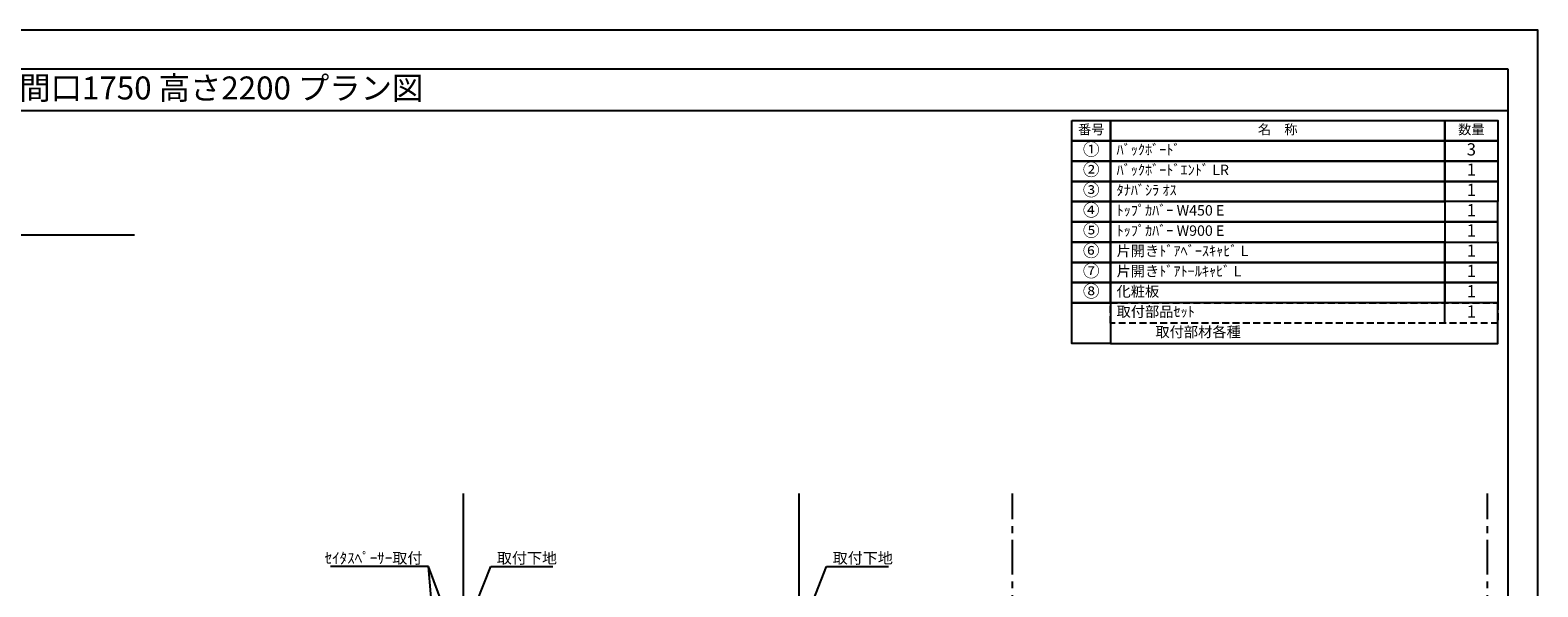
# Model space of a CAD drawing. Extents: x 19632 to 27948, y -8080 to -2200.
# Drawn here: x 22480 to 27948, y -4218 to -2200 of the extents above; entities that cross this region are included whole.
import ezdxf
from ezdxf.enums import TextEntityAlignment as Align

# ---------------------------------------------------------------- set-up
doc = ezdxf.new("R2010")
doc.units = 0
doc.header["$LTSCALE"] = 50
doc.header["$MEASUREMENT"] = 0
doc.linetypes.add('CENTER', pattern=[2, 1.25, -0.25, 0.25, -0.25])
doc.linetypes.add('HIDDEN', pattern=[0.375, 0.25, -0.125])
doc.layers.get('0').update_dxf_attribs({"linetype": 'CONTINUOUS'})
doc.layers.get('DEFPOINTS').update_dxf_attribs({"color": 146, "linetype": 'CONTINUOUS'})
for name, color, linetype in [('111-壁仕上', 3, 'CONTINUOUS'), ('160-文字', 254, 'CONTINUOUS'), ('190-図面外枠', 5, 'CONTINUOUS')]:
    doc.layers.add(name, color=color, linetype=linetype)
doc.styles.add('KH001', font='txt')
doc.dimstyles.new('KH1xx020', dxfattribs={"dimscale": 20, "dimtxt": 2, "dimasz": 0.6, "dimexe": 0.3, "dimexo": 1.2, "dimgap": 0.5, "dimtad": 3, "dimdec": 1, "dimdsep": 46, "dimlunit": 6, "dimtxsty": 'KH001', "dimblk": 'DOT', "dimcen": 1, "dimdle": 1, "dimclrd": 256, "dimclre": 256, "dimclrt": 256, "dimadec": 0, "dimazin": 0, "dimtfac": 1, "dimtdec": 1, "dimtix": 1, "dimtmove": 2, "dimatfit": 3, "dimldrblk": 'CLOSEDBLANK', "dimfxl": 1, "dimtolj": 1, "dimtzin": 0, "dimlwd": -1, "dimlwe": -1, "dimarcsym": 0})

# ---------------------------------------------------------------- blocks, each defined once
blk = doc.blocks.new('A$C5D946DDC')
at = {"layer": '190-図面外枠'}
for p, q in [((271, 14349), (20519, 14349)), ((20519, 14349), (20519, 351))]:
    blk.add_line(p, q, dxfattribs=at)
at = {"layer": 'DEFPOINTS'}
blk.add_lwpolyline([(0, 0), (20790, 0), (20790, 14700), (0, 14700)], close=True, dxfattribs=at)
blk = doc.blocks.new('_ClosedBlank')
at = {"color": 0, "linetype": 'ByBlock', "lineweight": -2}
for p, q in [((-1, 0.17), (0, 0)), ((-1, 0.17), (-1, -0.17)), ((0, 0), (-1, -0.17))]:
    blk.add_line(p, q, dxfattribs=at)
blk = doc.blocks.new('_Dot')
at = {"color": 0, "linetype": 'ByBlock', "lineweight": -2}
blk.add_line((-0.5, 0), (-1, 0), dxfattribs=at)
at = {"color": 0, "linetype": 'ByBlock', "const_width": 0.5}
blk.add_lwpolyline([(-0.25, 0, 1), (0.25, 0, 1)], format="xyb", close=True, dxfattribs=at)
blk = doc.blocks.new('HYOU')
at = {"layer": '160-文字', "linetype": 'HIDDEN', "ltscale": 2}
for p, q in [((0, 73.4), (1404.5, 73.4)), ((0, 0), (0, 73.4)), ((1404.5, 73.4), (1404.5, 0)), ((1404.5, 0), (0, 0))]:
    blk.add_line(p, q, dxfattribs=at)
at = {"layer": '160-文字', "color": 6}
blk.add_line((1211.9, 0), (1211.9, 73.4), dxfattribs=at)

msp = doc.modelspace()

# ---------------------------------------------------------------- linework, layer by layer
at = {"layer": '111-壁仕上'}
for p, q in [((19817.87, -2942.53), (22858.42, -2942.53)), ((24051.33, -6509.87), (24051.33, -3879.91)), ((25269.29, -6509.87), (25269.29, -3879.87))]:
    msp.add_line(p, q, dxfattribs=at)
at = {"layer": '111-壁仕上', "color": 253, "linetype": 'CENTER', "ltscale": 2}
for p, q in [((26043.03, -7373.58), (26043.03, -3879.87)), ((27765.53, -7373.58), (27765.53, -3879.87))]:
    msp.add_line(p, q, dxfattribs=at)
at = {"layer": '160-文字', "color": 6}
for points in [[(26257.87, -2527.86), (26398.66, -2527.86), (26398.66, -2601.3), (26257.87, -2601.3)], [(26398.66, -2527.86), (27610.57, -2527.86), (27610.57, -2601.3), (26398.66, -2601.3)], [(27610.57, -2527.86), (27803.16, -2527.86), (27803.16, -2601.3), (27610.57, -2601.3)], [(26257.87, -2601.3), (26398.66, -2601.3), (26398.66, -2674.74), (26257.87, -2674.74)], [(26398.66, -2601.3), (27610.57, -2601.3), (27610.57, -2674.74), (26398.66, -2674.74)], [(27610.57, -2601.3), (27803.16, -2601.3), (27803.16, -2674.74), (27610.57, -2674.74)], [(26257.87, -2674.74), (26398.66, -2674.74), (26398.66, -2748.18), (26257.87, -2748.18)], [(26398.66, -2674.74), (27610.57, -2674.74), (27610.57, -2748.18), (26398.66, -2748.18)], [(27610.57, -2674.74), (27803.16, -2674.74), (27803.16, -2748.18), (27610.57, -2748.18)], [(26257.87, -2748.18), (26398.66, -2748.18), (26398.66, -2821.62), (26257.87, -2821.62)], [(26398.66, -2748.18), (27610.57, -2748.18), (27610.57, -2821.62), (26398.66, -2821.62)], [(27610.57, -2748.18), (27803.16, -2748.18), (27803.16, -2821.62), (27610.57, -2821.62)], [(26257.87, -2821.62), (26398.66, -2821.62), (26398.66, -2895.06), (26257.87, -2895.06)], [(26398.66, -2821.62), (27610.57, -2821.62), (27610.57, -2895.06), (26398.66, -2895.06)], [(27610.57, -2895.06), (27803.16, -2895.06), (27803.16, -2821.62), (27610.57, -2821.62)], [(26257.87, -2895.06), (26398.66, -2895.06), (26398.66, -2968.5), (26257.87, -2968.5)], [(26398.66, -2895.06), (27610.57, -2895.06), (27610.57, -2968.5), (26398.66, -2968.5)], [(27610.57, -2968.5), (27803.16, -2968.5), (27803.16, -2895.06), (27610.57, -2895.06)], [(26257.87, -2968.5), (26398.66, -2968.5), (26398.66, -3041.94), (26257.87, -3041.94)], [(26398.66, -2968.5), (27610.57, -2968.5), (27610.57, -3041.94), (26398.66, -3041.94)], [(27610.57, -2968.5), (27803.16, -2968.5), (27803.16, -3041.94), (27610.57, -3041.94)], [(26257.87, -3041.94), (26398.66, -3041.94), (26398.66, -3115.38), (26257.87, -3115.38)], [(26398.66, -3041.94), (27610.57, -3041.94), (27610.57, -3115.38), (26398.66, -3115.38)], [(27610.57, -3041.94), (27803.16, -3041.94), (27803.16, -3115.38), (27610.57, -3115.38)], [(26257.87, -3115.38), (26398.66, -3115.38), (26398.66, -3188.82), (26257.87, -3188.82)], [(26398.66, -3115.38), (27610.57, -3115.38), (27610.57, -3188.82), (26398.66, -3188.82)], [(27610.57, -3115.38), (27803.16, -3115.38), (27803.16, -3188.82), (27610.57, -3188.82)], [(26257.87, -3188.82), (26398.66, -3188.82), (26398.66, -3335.7), (26257.87, -3335.7)], [(27803.16, -3188.82), (26398.66, -3188.82), (26398.66, -3335.7), (27803.16, -3335.7)]]:
    msp.add_lwpolyline(points, close=True, dxfattribs=at)
at = {"layer": '190-図面外枠'}
msp.add_lwpolyline([(19740.37, -2490.96), (27839.59, -2490.96)], dxfattribs=at)

# ---------------------------------------------------------------- block references
at = {"layer": '160-文字'}
msp.add_blockref('HYOU', (26398.66, -3262.26), dxfattribs=at)
at = {"layer": '190-図面外枠', "xscale": 0.3999999999996362, "yscale": 0.3999999999996362, "zscale": 0.3999999999996362}
msp.add_blockref('A$C5D946DDC', (19631.98, -8080), dxfattribs=at)

# ---------------------------------------------------------------- texts
at = {"layer": '160-文字'}
msp.add_text('テンダーウォール フリーレイアウト+トール収納Ｌ 間口1750 高さ2200 プラン図', height=83.3333, dxfattribs=at).set_placement((19825.87, -2409.63), align=Align.MIDDLE_LEFT)
for s, insert, char_height, attachment_point in [('番号', (26328.26, -2564.58), 35.1, 5), ('名\u3000称', (27004.61, -2564.58), 35.1, 5), ('数量', (27706.86, -2564.58), 35.1, 5), ('①', (26328.26, -2638.02), 44.28, 5), ('ﾊﾞｯｸﾎﾞｰﾄﾞ ', (26420.26, -2638.02), 37.8, 4), ('3', (27706.86, -2638.02), 44.28, 5), ('②', (26328.26, -2711.46), 44.28, 5), ('ﾊﾞｯｸﾎﾞｰﾄﾞｴﾝﾄﾞ LR ', (26420.26, -2711.46), 37.8, 4), ('1', (27706.86, -2711.46), 44.28, 5), ('③', (26328.26, -2784.9), 44.28, 5), ('ﾀﾅﾊﾞｼﾗ ｵｽ ', (26420.26, -2784.9), 37.8, 4), ('1', (27706.86, -2784.9), 44.28, 5), ('{④}', (26328.26, -2858.34), 44.28, 5), ('ﾄｯﾌﾟｶﾊﾞｰ W450 E ', (26420.26, -2858.34), 37.8, 4), ('1', (27706.86, -2858.34), 44.28, 5), ('{⑤}', (26328.26, -2931.78), 44.28, 5), ('ﾄｯﾌﾟｶﾊﾞｰ W900 E ', (26420.26, -2931.78), 37.8, 4), ('1', (27706.86, -2931.78), 44.28, 5), ('⑥', (26328.26, -3005.22), 44.28, 5), ('片開きﾄﾞｱﾍﾞｰｽｷｬﾋﾞ L ', (26420.26, -3005.22), 37.8, 4), ('1', (27706.86, -3005.22), 44.28, 5), ('⑦', (26328.26, -3078.66), 44.28, 5), ('片開きﾄﾞｱﾄｰﾙｷｬﾋﾞ L ', (26420.26, -3078.66), 37.8, 4), ('1', (27706.86, -3078.66), 44.28, 5), ('⑧', (26328.26, -3152.1), 44.28, 5), ('化粧板 ', (26420.26, -3152.1), 37.8, 4), ('1', (27706.86, -3152.1), 44.28, 5), ('取付部品ｾｯﾄ', (26420.26, -3225.54), 37.8, 4), ('1', (27706.86, -3225.54), 44.28, 5), ('取付部材各種', (26561.04, -3298.98), 37.8, 4), ('\\A1;ｾｲﾀｽﾍﾟｰｻｰ取付', (23902.83, -4134.25), 40, 9), ('\\A1;取付下地', (24172.78, -4134.25), 40, 7), ('\\A1;取付下地', (25390.73, -4134.25), 40, 7)]:
    msp.add_mtext(s, dxfattribs=dict(at, insert=insert, char_height=char_height, attachment_point=attachment_point))

# ---------------------------------------------------------------- leaders
at = {"layer": '160-文字', "annotation_type": 0, "has_hookline": 1}
for points, hookline_direction, text_width in [([(24023.81, -4409.87), (23924.83, -4144.25), (23912.83, -4144.25)], 1, 333.6), ([(24066.41, -4359.07), (24150.78, -4144.25), (24162.78, -4144.25)], 0, 202.64), ([(25284.37, -4359.07), (25368.73, -4144.25), (25380.73, -4144.25)], 0, 202.64)]:
    msp.add_leader(points, dimstyle='KH1xx020', override={"dimgap": 0.5, "dimtad": 1}, dxfattribs=dict(at, hookline_direction=hookline_direction, text_width=text_width))
at = {"layer": '160-文字'}
msp.add_leader([(24023.81, -5328.87), (23924.83, -4144.25)], dimstyle='KH1xx020', override={"dimgap": 0.5, "dimtad": 1}, dxfattribs=at)

doc.saveas('drawing.dxf')
